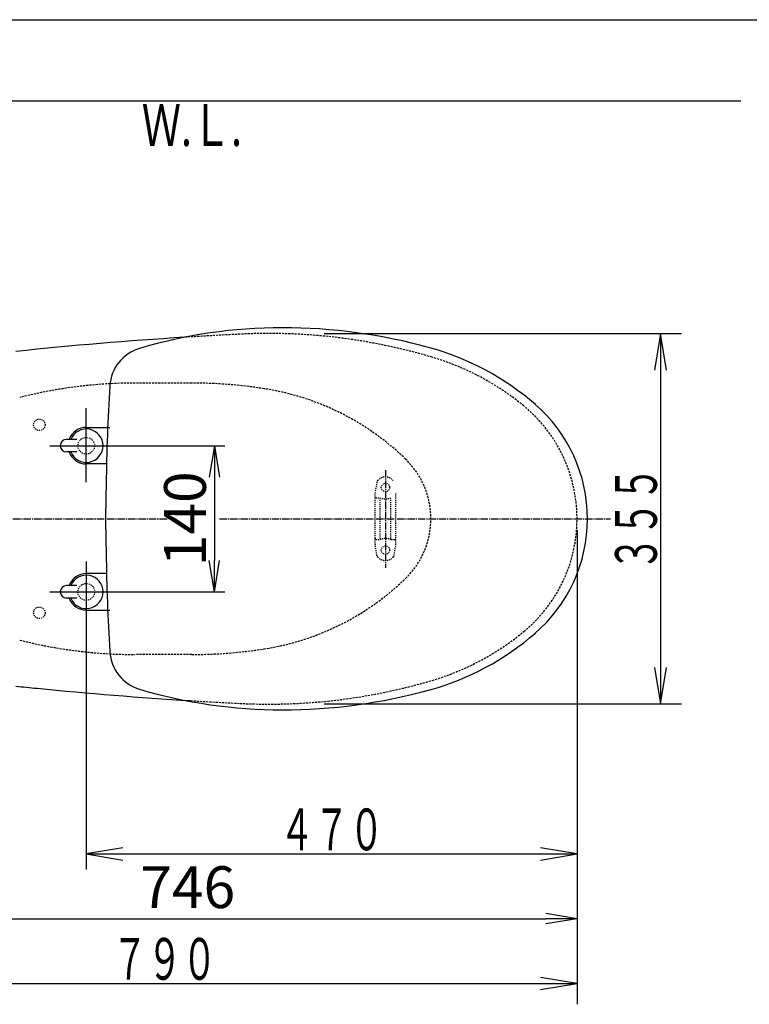
# Model space of a CAD drawing. Extents: x 0 to 2000, y 12 to 2915.
# Drawn here: x 589 to 1288, y 1972 to 2915 of the extents above; entities that cross this region are included whole.
import ezdxf
from ezdxf.enums import TextEntityAlignment as Align

# ---------------------------------------------------------------- set-up
doc = ezdxf.new("R2010")
doc.units = 0
for name, pattern in [('EXLTYPE1', [3, 2, -1]), ('EXLTYPE2', [2, 1, -1]), ('EXLTYPE3', [10, 7, -1, 1, -1])]:
    doc.linetypes.add(name, pattern=pattern)
doc.layers.get('0').update_dxf_attribs({"linetype": 'CONTINUOUS'})
doc.layers.get('DEFPOINTS').update_dxf_attribs({"linetype": 'CONTINUOUS'})
for name, color, linetype in [('便器', 7, 'CONTINUOUS'), ('便座', 7, 'CONTINUOUS'), ('寸法', 7, 'CONTINUOUS'), ('枠', 7, 'CONTINUOUS')]:
    doc.layers.add(name, color=color, linetype=linetype)
doc.styles.add('EXCADDIM1', font='monotxt', dxfattribs={"width": 0.84, "bigfont": 'extfont'})
doc.styles.add('EXCADSTD', font='monotxt', dxfattribs={"bigfont": 'extfont'})
doc.styles.get("Standard").update_dxf_attribs({"font": 'monotxt', "bigfont": 'extfont'})
doc.dimstyles.new('ISO-25', dxfattribs={"dimtxt": 2.5, "dimasz": 2.5, "dimexe": 1.25, "dimexo": 0.625, "dimtad": 1, "dimtxsty": 'STANDARD', "dimcen": 2.5, "dimazin": 3, "dimtfac": 1, "dimtmove": 0, "dimatfit": 3})

# ---------------------------------------------------------------- blocks, each defined once
blk = doc.blocks.new('EX_NORM')
at = {"color": 0, "linetype": 'CONTINUOUS'}
for q in [(-1, 0.167), (-1, 0), (-1, -0.167)]:
    blk.add_line((0, 0), q, dxfattribs=at)
blk = doc.blocks.new('*D28')
at = {"layer": 'DEFPOINTS', "color": 0}
for p in [(377.31, 2437), (1123, 2116), (1123, 2054)]:
    blk.add_point(p, dxfattribs=at)
at = {"layer": '寸法', "color": 3, "linetype": 'CONTINUOUS'}
for p, q in [((377.31, 2430), (377.31, 2044)), ((407.31, 2054), (1093, 2054))]:
    blk.add_line(p, q, dxfattribs=at)
at = {"layer": '寸法', "color": 3, "xscale": 30, "yscale": 30, "zscale": 30, "rotation": 180}
blk.add_blockref('EX_NORM', (377.31, 2054), dxfattribs=at)
at = {"layer": '寸法', "color": 3, "xscale": 30, "yscale": 30, "zscale": 30}
blk.add_blockref('EX_NORM', (1123, 2054), dxfattribs=at)
at = {"layer": '寸法', "color": 2, "insert": (750.16, 2079), "char_height": 40, "attachment_point": 5, "style": 'EXCADDIM1'}
blk.add_mtext('746', dxfattribs=at)
blk = doc.blocks.new('*D30')
at = {"layer": 'DEFPOINTS', "color": 0}
for p in [(671.26, 2507), (671.26, 2367), (775.69, 2367)]:
    blk.add_point(p, dxfattribs=at)
at = {"layer": '寸法', "color": 3, "linetype": 'CONTINUOUS'}
for p, q in [((678.26, 2507), (785.69, 2507)), ((775.69, 2477), (775.69, 2397)), ((678.26, 2367), (785.69, 2367))]:
    blk.add_line(p, q, dxfattribs=at)
at = {"layer": '寸法', "color": 3, "xscale": 30, "yscale": 30, "zscale": 30}
for p, rotation in [((775.69, 2507), 90), ((775.69, 2367), 270)]:
    blk.add_blockref('EX_NORM', p, dxfattribs=dict(at, rotation=rotation))
at = {"layer": '寸法', "color": 2, "insert": (752.69, 2437), "char_height": 40, "attachment_point": 5, "rotation": 90, "style": 'EXCADDIM1'}
blk.add_mtext('140', dxfattribs=at)

msp = doc.modelspace()

# ---------------------------------------------------------------- linework, layer by layer
at = {"layer": '便器', "color": 3, "linetype": 'CONTINUOUS'}
for p, q in [((880.974, 2614.367), (1223, 2614.367)), ((1203, 2614.367), (1197.167, 2579.367)), ((1203, 2614.367), (1203, 2259.633)), ((1208.833, 2579.367), (1203, 2614.367)), ((1123, 2426), (1123, 1972)), ((1197.167, 2294.633), (1203, 2259.633)), ((1203, 2259.633), (1208.833, 2294.633)), ((880.974, 2259.633), (1223, 2259.633)), ((688, 2121.833), (653, 2116)), ((1123, 2116), (1088, 2121.833)), ((653, 2116), (1123, 2116)), ((653, 2116), (688, 2110.167)), ((1088, 2110.167), (1123, 2116))]:
    msp.add_line(p, q, dxfattribs=at)
at = {"layer": '便器', "color": 6, "linetype": 'EXLTYPE1'}
for p, q in [((753.95, 2567), (699.915, 2567)), ((753.95, 2307), (699.915, 2307))]:
    msp.add_line(p, q, dxfattribs=at)
at = {"layer": '便器', "color": 6, "linetype": 'EXLTYPE3'}
for p, q in [((939.694, 2483.6), (939.694, 2390)), ((333, 2437), (731.3, 2437)), ((780.7, 2437), (1155, 2437))]:
    msp.add_line(p, q, dxfattribs=at)
at = {"layer": '便器', "color": 6, "linetype": 'EXLTYPE2'}
for p, q in [((931.33, 2472.179), (929.587, 2462.295)), ((929.541, 2412.299), (929.541, 2461.774)), ((949.541, 2412.299), (949.541, 2461.774)), ((930.541, 2457.036), (933.973, 2457.036)), ((934.541, 2418.036), (934.541, 2456.036)), ((944.541, 2418.036), (944.541, 2456.036)), ((930.541, 2417.036), (933.973, 2417.036)), ((945.109, 2417.036), (948.541, 2417.036)), ((931.33, 2401.893), (929.587, 2411.778)), ((947.753, 2401.893), (949.496, 2411.778))]:
    msp.add_line(p, q, dxfattribs=at)
at = {"layer": '便器', "color": 6, "linetype": 'CONTINUOUS'}
msp.add_line((653, 2396), (653, 2101), dxfattribs=at)
at = {"layer": '便器', "color": 6, "linetype": 'EXLTYPE2'}
for centre, radius in [((608, 2527), 5.5), ((939.541, 2467.036), 4), ((939.541, 2407.036), 4), ((608, 2347), 5.5)]:
    msp.add_circle(centre, radius, dxfattribs=at)
at = {"layer": '便器', "color": 2, "linetype": 'EXLTYPE2'}
for centre in [(653, 2506.999), (653, 2366.999)]:
    msp.add_circle(centre, 8, dxfattribs=at)
at = {"layer": '便器', "color": 2, "linetype": 'EXLTYPE1'}
for centre, radius, start, end in [((999.715, -1381.207), 4000, 92.8587, 93.622621), ((827.653, 2064.5), 550, 73.455087, 92.8587), ((913.083, 2352.079), 250, 50.534613, 73.455087), ((983, 2437), 140, 309.465387, 50.534613), ((913.083, 2521.921), 250, 286.544913, 309.465387), ((827.653, 2809.5), 550, 267.1413, 286.544913), ((999.715, 6255.207), 4000, 266.461905, 267.1413)]:
    msp.add_arc(centre, radius, start, end, dxfattribs=at)
at = {"layer": '便器', "color": 2, "linetype": 'CONTINUOUS'}
for centre, start, end in [((999.715, -1381.207), 93.622621, 95.943604), ((999.715, 6255.207), 264.056536, 264.352083), ((999.715, 6255.207), 264.352083, 266.461905)]:
    msp.add_arc(centre, 4000, start, end, dxfattribs=at)
at = {"layer": '便器', "color": 6, "linetype": 'EXLTYPE1'}
for centre, radius, start, end in [((699.915, 2117), 450, 90, 104.242988), ((753.95, 2117), 450, 81.119361, 90), ((784.825, 2314.602), 250, 45.897572, 81.119361), ((903.447, 2437), 79.553, 314.102428, 45.897572), ((784.825, 2559.398), 250, 278.880639, 314.102428), ((699.915, 2757), 450, 255.757012, 270), ((753.95, 2757), 450, 270, 278.88064)]:
    msp.add_arc(centre, radius, start, end, dxfattribs=at)
at = {"layer": '便器', "color": 6, "linetype": 'EXLTYPE2'}
for centre, radius, start, end in [((934.284, 2471.658), 3, 138.678341, 170), ((939.541, 2467.036), 10, 41.321659, 138.678341), ((932.541, 2461.774), 3, 170, 180), ((930.541, 2456.036), 1, 90, 180), ((939.541, 2472.036), 16, 249.635865, 290.364135), ((930.541, 2418.036), 1, 180, 270), ((939.541, 2402.036), 16, 69.635865, 110.364135), ((948.541, 2418.036), 1, 270, 0), ((932.541, 2412.299), 3, 180, 190), ((946.541, 2412.299), 3, 350, 0), ((934.284, 2402.414), 3, 190, 221.321659), ((939.541, 2407.036), 10, 221.321659, 318.678341), ((944.798, 2402.414), 3, 318.678341, 350)]:
    msp.add_arc(centre, radius, start, end, dxfattribs=at)
at = {"layer": '便座', "color": 6, "linetype": 'CONTINUOUS'}
for p, q in [((653, 2472.167), (653, 2542.999)), ((653, 2524.5), (675.598, 2524.5)), ((644, 2512.999), (634, 2512.999)), ((618.168, 2506.999), (689, 2506.999)), ((644, 2500.999), (634, 2500.999)), ((672.367, 2489.5), (653, 2489.5)), ((672.367, 2384.5), (653, 2384.5)), ((618.168, 2367.001), (689, 2367.001)), ((644, 2373.001), (634, 2373.001)), ((644, 2361.001), (634, 2361.001)), ((653, 2349.5), (675.598, 2349.5))]:
    msp.add_line(p, q, dxfattribs=at)
for centre, radius, start, end in [((840.5, 2140), 480, 90, 106.511925), ((840.5, 2090), 530, 74.521925, 90), ((715.445, 2561.855), 40, 106.511925, 176.456611), ((912.555, 2350.208), 260, 49.001046, 74.521925), ((2571.89, 2446.898), 1900, 176.464756, 179.299805), ((988, 2437.001), 145, 359.999687, 49.253174), ((653, 2506.999), 17.5, 89.999939, 159.948957), ((653, 2506.999), 16, 202.024313, 157.975687), ((634, 2506.999), 6, 90, 270), ((653, 2506.999), 17.5, 200.051043, 270.000076), ((1671.478, 2437), 1000, 178.088381, 181.911438), ((988, 2436.999), 145, 310.746826, 0.000313), ((2571.89, 2427.102), 1900, 180.700195, 183.535244), ((653, 2367.001), 17.5, 89.999924, 159.948957), ((653, 2367.001), 16, 202.024313, 157.975687), ((634, 2367.001), 6, 90, 270), ((653, 2367.001), 17.5, 200.051043, 270.000061), ((912.555, 2523.792), 260, 285.478075, 310.998954), ((715.445, 2312.145), 40, 183.543389, 253.488075), ((840.5, 2734), 480, 253.488075, 270), ((840.5, 2784), 530, 270, 285.478075)]:
    msp.add_arc(centre, radius, start, end, dxfattribs=at)
at = {"layer": '寸法', "color": 3, "linetype": 'CONTINUOUS'}
for p, q in [((333, 1992), (1123, 1992)), ((1123, 1992), (1088, 1997.833)), ((1088, 1986.167), (1123, 1992))]:
    msp.add_line(p, q, dxfattribs=at)
at = {"layer": '枠', "color": 7, "linetype": 'CONTINUOUS'}
for p, q in [((180, 2915), (2000, 2915)), ((1280, 2837), (333, 2837))]:
    msp.add_line(p, q, dxfattribs=at)

# ---------------------------------------------------------------- texts
at = {"layer": '便器', "color": 2, "linetype": 'CONTINUOUS', "style": 'EXCADSTD', "width": 1.029412}
msp.add_text('３５５', height=40, rotation=90, dxfattribs=at).set_placement((1199.5, 2387), (1199.5, 2487), align=Align.FIT)
msp.add_text('４７０', height=40, dxfattribs=at).set_placement((838, 2119.5), (938, 2119.5), align=Align.FIT)
at = {"layer": '寸法', "color": 2, "linetype": 'CONTINUOUS', "style": 'EXCADSTD', "width": 1.029412}
msp.add_text('７９０', height=40, dxfattribs=at).set_placement((678, 1995.5), (778, 1995.5), align=Align.FIT)
at = {"layer": '枠', "color": 2, "linetype": 'CONTINUOUS', "style": 'EXCADSTD', "width": 0.969231}
msp.add_text('Ｗ.Ｌ.', height=40, dxfattribs=at).set_placement((706.104, 2794.046), (802.104, 2794.046), align=Align.FIT)

# ---------------------------------------------------------------- dimensions: what is measured, and where the dimension line sits
at = {"layer": '寸法', "color": 3, "linetype": 'CONTINUOUS'}
dim = msp.add_linear_dim(base=(775.693, 2366.999), p1=(671.255, 2506.999), p2=(671.255, 2366.999), angle=90, dimstyle='ISO-25', override={"dimtxt": 40, "dimasz": 30, "dimexe": 10, "dimexo": 7, "dimgap": 0, "dimtad": 1, "dimjust": 0, "dimtih": 0, "dimtoh": 0, "dimdec": 1, "dimzin": 8, "dimlunit": 2, "dimtxsty": 'EXCADDIM1', "dimblk1": 'EX_NORM', "dimblk2": 'EX_NORM', "dimsah": 1, "dimse1": 0, "dimse2": 0, "dimclrd": 3, "dimclre": 3, "dimclrt": 2, "dimtmove": 2}, dxfattribs=at)
dim.commit()
dim.dimension.update_dxf_attribs({"geometry": '*D30', "text_midpoint": (752.693, 2436.999), "dimtype": 160})
dim = msp.add_linear_dim(base=(1123, 2054), p1=(377.31, 2437), p2=(1123, 2116), text='746', dimstyle='ISO-25', override={"dimtxt": 40, "dimasz": 30, "dimexe": 10, "dimexo": 7, "dimgap": 0, "dimtad": 1, "dimjust": 0, "dimtih": 0, "dimtoh": 0, "dimdec": 1, "dimzin": 8, "dimlunit": 2, "dimtxsty": 'EXCADDIM1', "dimblk1": 'EX_NORM', "dimblk2": 'EX_NORM', "dimsah": 1, "dimse1": 0, "dimse2": 1, "dimclrd": 3, "dimclre": 3, "dimclrt": 2, "dimtmove": 2}, dxfattribs=at)
dim.commit()
dim.dimension.update_dxf_attribs({"geometry": '*D28', "text_midpoint": (750.155, 2079), "dimtype": 160})

doc.saveas('drawing.dxf')
